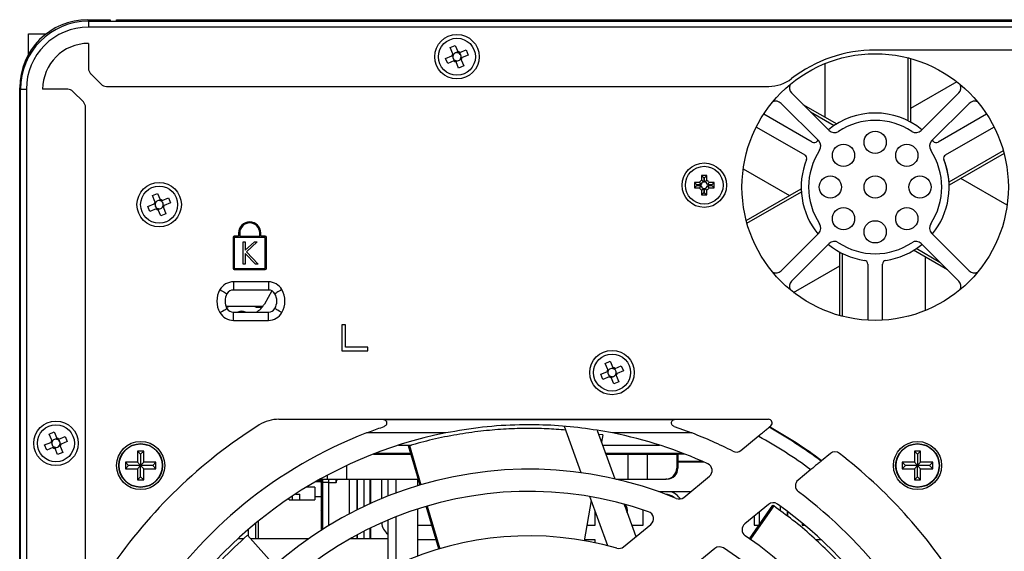
# Model space of a CAD drawing. Units: millimetres. Extents: x 2462 to 2562, y -399 to -299.
# Drawn here: x 2486 to 2496, y -344 to -339 of the extents above; entities that cross this region are included whole.
import ezdxf

# ---------------------------------------------------------------- set-up
doc = ezdxf.new("R2010")
doc.units = ezdxf.units.MM

msp = doc.modelspace()

# ---------------------------------------------------------------- linework, layer by layer
for p, q in [((2486.9692, -339.0512), (2487.1947, -339.0512)), ((2487.1947, -339.0512), (2487.1953, -339.0662)), ((2487.2584, -339.0662), (2487.2589, -339.0512)), ((2487.2589, -339.0512), (2504.7492, -339.0512)), ((2486.9767, -339.0662), (2486.9767, -339.1262)), ((2486.9767, -339.0662), (2507.9467, -339.0662)), ((2507.9467, -339.1262), (2486.9767, -339.1262)), ((2486.367, -339.4044), (2486.367, -339.1942)), ((2486.367, -339.1942), (2486.5487, -339.1942)), ((2486.9767, -339.2912), (2486.9767, -339.5451)), ((2490.6431, -339.3328), (2490.6944, -339.3116)), ((2490.6692, -339.3959), (2490.6431, -339.3328)), ((2490.6944, -339.3116), (2490.7205, -339.3747)), ((2490.5971, -339.4435), (2490.6602, -339.4174)), ((2490.6183, -339.4948), (2490.5971, -339.4435)), ((2490.6701, -339.4233), (2490.6666, -339.4148)), ((2490.6718, -339.4023), (2490.6803, -339.3988)), ((2490.7146, -339.3846), (2490.7231, -339.3811)), ((2490.7356, -339.3863), (2490.7391, -339.3948)), ((2490.742, -339.3836), (2490.8051, -339.3576)), ((2490.7516, -339.4501), (2490.7431, -339.4536)), ((2490.7533, -339.4291), (2490.7568, -339.4376)), ((2490.8263, -339.4089), (2490.7632, -339.4349)), ((2490.8051, -339.3576), (2490.8263, -339.4089)), ((2497.9511, -339.3587), (2494.9511, -339.3587)), ((2495.2832, -339.4377), (2495.2832, -340.0737)), ((2495.3107, -339.445), (2495.3107, -340.088)), ((2490.6814, -339.4687), (2490.6183, -339.4948)), ((2490.6878, -339.4661), (2490.6843, -339.4576)), ((2490.7088, -339.4678), (2490.7003, -339.4713)), ((2490.729, -339.5408), (2490.703, -339.4777)), ((2490.7803, -339.5196), (2490.729, -339.5408)), ((2490.7543, -339.4565), (2490.7803, -339.5196)), ((2494.4411, -339.4962), (2494.4411, -340.0365)), ((2486.9987, -339.5981), (2487.1048, -339.7042)), ((2486.2792, -352.2779), (2486.2792, -339.7412)), ((2487.1578, -339.7262), (2493.8739, -339.7262)), ((2495.7786, -339.6796), (2495.3107, -339.9497)), ((2486.2867, -352.3412), (2486.2867, -339.7562)), ((2486.2867, -339.7562), (2486.3467, -339.7562)), ((2486.3467, -339.7562), (2486.3467, -352.3412)), ((2486.7657, -339.7562), (2486.5117, -339.7562)), ((2486.9248, -339.8842), (2486.8187, -339.7781)), ((2494.1035, -339.7925), (2494.4845, -340.1735)), ((2495.4177, -340.1735), (2495.7987, -339.7925)), ((2486.9467, -352.1162), (2486.9467, -339.9372)), ((2494.3784, -340.2796), (2493.9974, -339.8986)), ((2494.2195, -339.9085), (2494.561, -340.1056)), ((2495.9048, -339.8986), (2495.5237, -340.2796)), ((2493.8235, -340.0086), (2493.8213, -340.0072)), ((2494.3136, -340.2915), (2493.8235, -340.0086)), ((2494.2948, -339.9839), (2494.5347, -340.1224)), ((2496.0787, -340.0086), (2495.5886, -340.2915)), ((2496.0809, -340.0072), (2496.0787, -340.0086)), ((2493.7462, -340.1373), (2493.7485, -340.1385)), ((2493.7485, -340.1385), (2494.2386, -340.4214)), ((2495.6636, -340.4214), (2496.1537, -340.1385)), ((2496.1537, -340.1385), (2496.156, -340.1373)), ((2494.3704, -340.2715), (2494.3618, -340.2822)), ((2495.5404, -340.2822), (2495.5318, -340.2715)), ((2496.2503, -340.3795), (2495.6995, -340.6975)), ((2496.2578, -340.407), (2495.7009, -340.7286)), ((2493.1921, -340.6289), (2493.1921, -340.6786)), ((2493.215, -340.6518), (2493.1921, -340.6289)), ((2493.2451, -340.6289), (2493.1921, -340.6289)), ((2493.2222, -340.6518), (2493.2451, -340.6289)), ((2493.2451, -340.6786), (2493.2451, -340.6289)), ((2493.6136, -340.5628), (2494.0815, -340.833)), ((2493.1418, -340.7235), (2493.1188, -340.7006)), ((2493.1699, -340.7006), (2493.1188, -340.7006)), ((2493.1188, -340.7006), (2493.1188, -340.7543)), ((2493.1418, -340.7314), (2493.1188, -340.7543)), ((2493.1862, -340.7235), (2493.1418, -340.7235)), ((2493.1418, -340.7235), (2493.1418, -340.7314)), ((2493.1418, -340.7314), (2493.1862, -340.7314)), ((2493.1699, -340.7006), (2493.1862, -340.7235)), ((2493.215, -340.6518), (2493.215, -340.6949)), ((2493.2222, -340.6518), (2493.215, -340.6518)), ((2493.2222, -340.6949), (2493.2222, -340.6518)), ((2493.2451, -340.6786), (2493.2222, -340.6949)), ((2493.2954, -340.7235), (2493.251, -340.7235)), ((2493.251, -340.7314), (2493.2954, -340.7314)), ((2493.2673, -340.7543), (2493.251, -340.7314)), ((2493.3183, -340.7006), (2493.2673, -340.7006)), ((2493.2954, -340.7235), (2493.3183, -340.7006)), ((2493.2954, -340.7314), (2493.2954, -340.7235)), ((2493.2954, -340.7314), (2493.3183, -340.7543)), ((2493.3183, -340.7543), (2493.3183, -340.7006)), ((2496.2886, -340.9295), (2495.8207, -340.6594)), ((2487.6244, -340.8309), (2487.6757, -340.8097)), ((2487.6504, -340.894), (2487.6244, -340.8309)), ((2487.6757, -340.8097), (2487.7017, -340.8728)), ((2493.1188, -340.7543), (2493.1699, -340.7543)), ((2493.1921, -340.7763), (2493.215, -340.7599)), ((2493.1921, -340.7763), (2493.1921, -340.826)), ((2493.215, -340.803), (2493.1921, -340.826)), ((2493.1921, -340.826), (2493.2451, -340.826)), ((2493.215, -340.7599), (2493.215, -340.803)), ((2493.215, -340.803), (2493.2222, -340.803)), ((2493.2222, -340.803), (2493.2222, -340.7599)), ((2493.2222, -340.803), (2493.2451, -340.826)), ((2493.2451, -340.826), (2493.2451, -340.7763)), ((2493.2673, -340.7543), (2493.3183, -340.7543)), ((2493.6444, -341.0853), (2494.2013, -340.7638)), ((2493.6519, -341.1129), (2494.2027, -340.7949)), ((2487.5784, -340.9416), (2487.6415, -340.9156)), ((2487.5996, -340.9929), (2487.5784, -340.9416)), ((2487.6514, -340.9214), (2487.6479, -340.9129)), ((2487.6531, -340.9004), (2487.6616, -340.8969)), ((2487.6959, -340.8827), (2487.7044, -340.8792)), ((2487.7169, -340.8844), (2487.7204, -340.8929)), ((2487.7233, -340.8818), (2487.7863, -340.8557)), ((2487.7329, -340.9482), (2487.7244, -340.9517)), ((2487.7346, -340.9272), (2487.7381, -340.9357)), ((2487.8075, -340.907), (2487.7445, -340.9331)), ((2487.7863, -340.8557), (2487.8075, -340.907)), ((2487.6627, -340.9669), (2487.5996, -340.9929)), ((2487.6691, -340.9642), (2487.6656, -340.9557)), ((2487.6901, -340.9659), (2487.6816, -340.9694)), ((2487.7103, -341.0389), (2487.6842, -340.9758)), ((2487.7616, -341.0177), (2487.7103, -341.0389)), ((2487.7355, -340.9546), (2487.7616, -341.0177)), ((2488.4987, -341.2444), (2488.4537, -341.2444)), ((2488.4987, -341.2107), (2488.4987, -341.2444)), ((2488.51, -341.2107), (2488.51, -341.2444)), ((2488.51, -341.2444), (2488.7125, -341.2444)), ((2488.7125, -341.2444), (2488.7125, -341.2107)), ((2488.7237, -341.2444), (2488.7237, -341.2107)), ((2488.7687, -341.2444), (2488.7237, -341.2444)), ((2493.9974, -341.5938), (2494.3784, -341.2128)), ((2495.5237, -341.2128), (2495.9048, -341.5938)), ((2488.4425, -341.2557), (2488.4425, -341.5707)), ((2488.4537, -341.2557), (2488.4537, -341.5707)), ((2488.7687, -341.2557), (2488.4537, -341.2557)), ((2488.5445, -341.5262), (2488.5445, -341.3012)), ((2488.5445, -341.3012), (2488.5647, -341.3012)), ((2488.5647, -341.3012), (2488.5647, -341.3869)), ((2488.5647, -341.3869), (2488.6585, -341.3012)), ((2488.6873, -341.3012), (2488.5767, -341.4021)), ((2488.6585, -341.3012), (2488.6873, -341.3012)), ((2488.7687, -341.5707), (2488.7687, -341.2557)), ((2488.78, -341.5707), (2488.78, -341.2557)), ((2494.4845, -341.3188), (2494.1035, -341.6999)), ((2495.7987, -341.6999), (2495.4177, -341.3188)), ((2488.5647, -341.4176), (2488.5647, -341.5262)), ((2488.669, -341.5262), (2488.5647, -341.4176)), ((2488.5767, -341.4021), (2488.696, -341.5262)), ((2494.5914, -342.0474), (2494.5914, -341.4043)), ((2494.619, -342.0547), (2494.619, -341.4187)), ((2495.6827, -341.5839), (2495.3412, -341.3867)), ((2495.6073, -341.5085), (2495.3675, -341.37)), ((2488.5647, -341.5262), (2488.5445, -341.5262)), ((2488.696, -341.5262), (2488.669, -341.5262)), ((2494.1236, -341.8128), (2494.5914, -341.5427)), ((2494.8761, -341.5256), (2494.8761, -342.0915)), ((2495.0261, -342.0915), (2495.0261, -341.5256)), ((2495.4611, -341.9962), (2495.4611, -341.4559)), ((2488.4537, -341.5707), (2488.7687, -341.5707)), ((2488.4537, -341.5819), (2488.7687, -341.5819)), ((2488.4455, -341.7062), (2488.4455, -341.7887)), ((2488.8004, -341.7062), (2488.4455, -341.7062)), ((2488.8004, -341.7062), (2488.8004, -341.7887)), ((2488.8004, -341.7887), (2488.4455, -341.7887)), ((2488.8362, -341.7978), (2488.7592, -341.9312)), ((2488.37, -341.9537), (2488.7443, -341.9537)), ((2488.3989, -341.9537), (2488.3991, -341.9541)), ((2488.4455, -342.0962), (2488.4455, -342.0137)), ((2488.4455, -342.0137), (2488.8004, -342.0137)), ((2488.6594, -341.9541), (2488.6596, -341.9537)), ((2488.7355, -341.9647), (2488.6856, -341.9647)), ((2488.7366, -341.9634), (2488.6861, -341.9634)), ((2488.8004, -342.0962), (2488.8004, -342.0137)), ((2488.4455, -342.0962), (2488.8004, -342.0962)), ((2489.5455, -342.1412), (2489.5455, -342.4037)), ((2489.583, -342.1412), (2489.5455, -342.1412)), ((2489.583, -342.3662), (2489.583, -342.1412)), ((2494.8761, -342.0915), (2494.876, -342.0941)), ((2489.5455, -342.4037), (2489.808, -342.4037)), ((2489.808, -342.3662), (2489.583, -342.3662)), ((2489.808, -342.4037), (2489.808, -342.3662)), ((2492.2151, -342.5316), (2492.2664, -342.5104)), ((2492.2412, -342.5946), (2492.2151, -342.5316)), ((2492.2664, -342.5104), (2492.2925, -342.5734)), ((2492.1691, -342.6422), (2492.2322, -342.6162)), ((2492.1903, -342.6935), (2492.1691, -342.6422)), ((2492.2421, -342.622), (2492.2386, -342.6135)), ((2492.2438, -342.601), (2492.2523, -342.5975)), ((2492.2866, -342.5833), (2492.2951, -342.5798)), ((2492.3076, -342.585), (2492.3111, -342.5935)), ((2492.314, -342.5824), (2492.3771, -342.5563)), ((2492.3253, -342.6278), (2492.3288, -342.6363)), ((2492.3983, -342.6076), (2492.3352, -342.6337)), ((2492.3771, -342.5563), (2492.3983, -342.6076)), ((2492.2534, -342.6675), (2492.1903, -342.6935)), ((2492.2598, -342.6648), (2492.2563, -342.6563)), ((2492.2808, -342.6665), (2492.2723, -342.67)), ((2492.301, -342.7395), (2492.275, -342.6764)), ((2492.3523, -342.7183), (2492.301, -342.7395)), ((2492.3236, -342.6488), (2492.3151, -342.6524)), ((2492.3263, -342.6552), (2492.3523, -342.7183)), ((2488.9075, -343.0981), (2489.9614, -343.0981)), ((2489.9614, -343.0981), (2492.9246, -343.0981)), ((2492.9038, -343.1044), (2489.9822, -343.1044)), ((2492.9246, -343.0981), (2493.8695, -343.0981)), ((2486.5781, -343.2478), (2486.6294, -343.2266)), ((2486.6294, -343.2266), (2486.6555, -343.2897)), ((2490.5987, -343.2364), (2489.7934, -343.2364)), ((2491.9711, -343.6396), (2491.8006, -343.1712)), ((2492.1347, -343.2119), (2492.3131, -343.702)), ((2493.0925, -343.2364), (2492.2873, -343.2364)), ((2492.9125, -343.1711), (2493.0925, -343.2364)), ((2493.8808, -343.1749), (2493.8933, -343.1646)), ((2486.5321, -343.3585), (2486.5952, -343.3324)), ((2486.6042, -343.3109), (2486.5781, -343.2478)), ((2486.6051, -343.3383), (2486.6016, -343.3298)), ((2486.6068, -343.3173), (2486.6153, -343.3138)), ((2486.6496, -343.2996), (2486.6581, -343.2961)), ((2486.6706, -343.3013), (2486.6741, -343.3098)), ((2486.677, -343.2986), (2486.7401, -343.2726)), ((2486.6883, -343.3441), (2486.6918, -343.3526)), ((2486.7613, -343.3239), (2486.6982, -343.3499)), ((2486.7401, -343.2726), (2486.7613, -343.3239)), ((2492.1903, -343.2564), (2492.1489, -343.2509)), ((2492.1903, -343.2564), (2492.1774, -343.3293)), ((2493.5907, -343.4129), (2493.7658, -343.2693)), ((2493.7658, -343.2693), (2493.781, -343.2567)), ((2486.5533, -343.4098), (2486.5321, -343.3585)), ((2486.6164, -343.3837), (2486.5533, -343.4098)), ((2486.6228, -343.3811), (2486.6193, -343.3726)), ((2486.6438, -343.3828), (2486.6353, -343.3863)), ((2486.664, -343.4558), (2486.638, -343.3927)), ((2486.7153, -343.4346), (2486.664, -343.4558)), ((2486.6866, -343.3651), (2486.6781, -343.3686)), ((2486.6893, -343.3715), (2486.7153, -343.4346)), ((2487.5055, -343.4506), (2487.4749, -343.42)), ((2487.4749, -343.42), (2487.4749, -343.534)), ((2487.5361, -343.42), (2487.4749, -343.42)), ((2487.5055, -343.4506), (2487.5361, -343.42)), ((2487.5361, -343.534), (2487.5361, -343.42)), ((2489.8845, -343.4424), (2490.2423, -343.4424)), ((2490.1194, -343.3599), (2490.2502, -343.3599)), ((2490.3373, -343.7637), (2490.2203, -343.3681)), ((2490.2309, -343.365), (2490.3469, -343.7609)), ((2492.1886, -343.3599), (2492.7665, -343.3599)), ((2492.2186, -343.4424), (2493.0014, -343.4424)), ((2492.4427, -343.4424), (2492.4427, -343.4499)), ((2492.6411, -343.4424), (2492.641, -343.4499)), ((2492.9407, -343.4424), (2492.9407, -343.4499)), ((2493.0011, -343.4499), (2492.9919, -343.4424)), ((2494.4968, -343.4454), (2494.4085, -343.5178)), ((2495.3499, -343.42), (2495.3499, -343.534)), ((2495.4111, -343.42), (2495.3499, -343.42)), ((2495.3805, -343.4506), (2495.3499, -343.42)), ((2495.3805, -343.4506), (2495.4111, -343.42)), ((2495.4111, -343.534), (2495.4111, -343.42)), ((2487.3515, -343.534), (2487.3515, -343.5984)), ((2487.3837, -343.5662), (2487.3515, -343.534)), ((2487.4749, -343.534), (2487.3515, -343.534)), ((2487.5055, -343.5646), (2487.4749, -343.534)), ((2487.5055, -343.4506), (2487.5055, -343.5646)), ((2487.5055, -343.5646), (2487.5361, -343.534)), ((2487.6594, -343.534), (2487.5361, -343.534)), ((2487.6272, -343.5662), (2487.6594, -343.534)), ((2487.6594, -343.5984), (2487.6594, -343.534)), ((2489.8651, -343.4499), (2490.2445, -343.4499)), ((2492.2213, -343.4499), (2492.4427, -343.4499)), ((2492.4427, -343.4499), (2492.4427, -343.7049)), ((2492.4427, -343.4499), (2492.641, -343.4499)), ((2492.641, -343.4499), (2492.9407, -343.4499)), ((2492.641, -343.4499), (2492.641, -343.7049)), ((2492.9511, -343.4499), (2492.9407, -343.4499)), ((2492.9407, -343.4499), (2492.9407, -343.5925)), ((2492.9511, -343.4499), (2492.9511, -343.5925)), ((2493.0208, -343.4499), (2492.9511, -343.4499)), ((2493.2014, -343.5249), (2492.9511, -343.5249)), ((2493.2183, -343.5324), (2492.9511, -343.5324)), ((2495.2587, -343.5662), (2495.2265, -343.534)), ((2495.3499, -343.534), (2495.2265, -343.534)), ((2495.2265, -343.534), (2495.2265, -343.5984)), ((2495.3805, -343.5646), (2495.3499, -343.534)), ((2495.3805, -343.4506), (2495.3805, -343.5646)), ((2495.3805, -343.5646), (2495.4111, -343.534)), ((2495.5344, -343.534), (2495.4111, -343.534)), ((2495.5022, -343.5662), (2495.5344, -343.534)), ((2495.5344, -343.5984), (2495.5344, -343.534)), ((2487.3837, -343.5662), (2487.3515, -343.5984)), ((2487.3515, -343.5984), (2487.4749, -343.5984)), ((2487.6272, -343.5662), (2487.3837, -343.5662)), ((2487.5055, -343.5678), (2487.4749, -343.5984)), ((2487.4749, -343.5984), (2487.4749, -343.7124)), ((2487.5055, -343.6818), (2487.5055, -343.5678)), ((2487.5055, -343.5678), (2487.5361, -343.5984)), ((2487.5361, -343.5984), (2487.6594, -343.5984)), ((2487.5361, -343.7124), (2487.5361, -343.5984)), ((2487.6272, -343.5662), (2487.6594, -343.5984)), ((2489.5927, -343.5668), (2489.5927, -343.7049)), ((2492.9407, -343.5925), (2492.9511, -343.5925)), ((2494.2983, -343.6083), (2494.1696, -343.7139)), ((2495.2587, -343.5662), (2495.2265, -343.5984)), ((2495.2265, -343.5984), (2495.3499, -343.5984)), ((2495.5022, -343.5662), (2495.2587, -343.5662)), ((2495.3805, -343.5678), (2495.3499, -343.5984)), ((2495.3499, -343.5984), (2495.3499, -343.7124)), ((2495.3805, -343.6818), (2495.3805, -343.5678)), ((2495.3805, -343.5678), (2495.4111, -343.5984)), ((2495.4111, -343.5984), (2495.5344, -343.5984)), ((2495.4111, -343.7124), (2495.4111, -343.5984)), ((2495.5022, -343.5662), (2495.5344, -343.5984)), ((2487.5055, -343.6818), (2487.4749, -343.7124)), ((2487.4749, -343.7124), (2487.5361, -343.7124)), ((2487.5055, -343.6818), (2487.5361, -343.7124)), ((2489.2798, -343.7297), (2489.3355, -343.7297)), ((2489.3081, -343.7199), (2489.2969, -343.7199)), ((2489.3081, -343.7136), (2489.3081, -343.7199)), ((2489.3456, -343.7199), (2489.3081, -343.7199)), ((2489.3081, -343.7199), (2489.3081, -343.7297)), ((2489.3235, -343.7049), (2489.3944, -343.7049)), ((2489.3355, -343.7297), (2489.3355, -343.8797)), ((2489.3456, -343.7199), (2489.3456, -343.7049)), ((2489.3456, -343.7249), (2489.3456, -343.7199)), ((2489.3497, -343.7049), (2489.3497, -343.7349)), ((2489.3497, -343.7349), (2489.3497, -344.213)), ((2489.3497, -343.7349), (2489.4097, -343.7349)), ((2489.3944, -343.6663), (2489.3944, -343.7049)), ((2489.3944, -343.7049), (2489.5927, -343.7049)), ((2489.4097, -343.7049), (2489.4097, -343.7349)), ((2489.4097, -343.7349), (2489.4097, -344.1756)), ((2489.4847, -343.7424), (2489.4097, -343.7424)), ((2489.4847, -343.7049), (2489.4847, -343.7424)), ((2489.4848, -343.7424), (2489.4847, -343.7424)), ((2489.4884, -343.7049), (2489.4884, -343.731)), ((2489.4884, -343.731), (2489.5024, -343.7049)), ((2489.5927, -343.7049), (2490.3199, -343.7049)), ((2489.6205, -343.7049), (2489.6205, -344.0557)), ((2489.6955, -343.7049), (2489.6955, -344.0171)), ((2489.703, -344.0134), (2489.703, -343.7049)), ((2489.7705, -343.9805), (2489.7705, -343.7049)), ((2489.8305, -343.9526), (2489.8305, -343.7049)), ((2489.838, -343.9493), (2489.838, -343.7049)), ((2489.9497, -343.9009), (2489.9497, -343.7049)), ((2490.0123, -343.7049), (2490.0123, -343.8756)), ((2490.0915, -343.7049), (2490.0915, -343.8453)), ((2490.3123, -343.7049), (2490.3123, -343.7712)), ((2492.3259, -343.7049), (2492.4427, -343.7049)), ((2492.4427, -343.7049), (2492.641, -343.7049)), ((2492.641, -343.7049), (2492.8293, -343.7049)), ((2492.8398, -343.7049), (2492.8293, -343.7049)), ((2493.0108, -343.8888), (2493.2712, -343.6751)), ((2495.3805, -343.6818), (2495.3499, -343.7124)), ((2495.3499, -343.7124), (2495.4111, -343.7124)), ((2495.3805, -343.6818), (2495.4111, -343.7124)), ((2489.2703, -343.7862), (2489.1841, -343.7862)), ((2489.2703, -343.7862), (2489.2703, -343.8797)), ((2489.3456, -343.7949), (2489.3355, -343.7949)), ((2489.3456, -343.8081), (2489.3355, -343.8081)), ((2489.3456, -343.7953), (2489.3456, -343.7949)), ((2489.3456, -344.2157), (2489.3456, -343.7953)), ((2489.3456, -343.7953), (2489.3497, -343.7953)), ((2493.0795, -343.8324), (2492.759, -343.8324)), ((2489.0104, -343.9145), (2489.0104, -343.8974)), ((2489.0104, -343.9145), (2489.2703, -343.9145)), ((2489.0456, -343.9145), (2489.0456, -343.8739)), ((2489.0746, -343.8549), (2489.1206, -343.8549)), ((2489.1206, -343.9145), (2489.1206, -343.8549)), ((2489.2703, -343.8797), (2489.3355, -343.8797)), ((2489.2703, -343.8797), (2489.2703, -343.9145)), ((2489.3355, -343.8797), (2489.3355, -344.2222)), ((2489.6955, -343.9201), (2489.703, -343.9201)), ((2492.0734, -343.9206), (2492.0018, -344.3275)), ((2492.2402, -344.3788), (2492.0589, -343.8807)), ((2489.3422, -344.0059), (2489.3422, -344.2178)), ((2490.3123, -344.0069), (2490.3123, -344.4834)), ((2490.5286, -344.411), (2490.4011, -343.9795)), ((2490.4101, -343.9768), (2490.5366, -344.4087)), ((2492.1123, -344.1699), (2492.1123, -344.0276)), ((2492.4059, -343.9571), (2492.5259, -344.2868)), ((2492.4256, -343.9897), (2492.4339, -343.9897)), ((2492.5998, -344.1699), (2492.5998, -344.0155)), ((2493.87, -343.9598), (2493.629, -344.1576)), ((2493.6776, -344.3074), (2493.914, -343.9693)), ((2493.923, -343.9756), (2493.6858, -344.3131)), ((2493.7762, -344.0367), (2493.7762, -344.1663)), ((2493.987, -343.9751), (2493.987, -344.0233)), ((2494.062, -344.0305), (2494.062, -344.0792)), ((2494.0623, -344.0795), (2494.0623, -344.0307)), ((2488.698, -344.1291), (2488.698, -344.3076)), ((2490.0123, -344.1186), (2490.0123, -344.6134)), ((2490.0915, -344.0862), (2490.0915, -344.5755)), ((2493.7248, -344.0789), (2493.7248, -344.1699)), ((2488.5956, -344.2151), (2488.5956, -344.2796)), ((2488.6706, -344.1516), (2488.6706, -344.3076)), ((2489.7705, -344.3076), (2489.7705, -344.2313)), ((2489.8305, -344.3076), (2489.8305, -344.2013)), ((2489.838, -344.3076), (2489.838, -344.1977)), ((2490.3123, -344.1699), (2490.4574, -344.1699)), ((2492.0295, -344.1699), (2492.1123, -344.1699)), ((2492.4006, -344.3896), (2492.677, -344.1628)), ((2492.4834, -344.1699), (2492.5998, -344.1699)), ((2493.7248, -344.1699), (2493.7737, -344.1699)), ((2494.2123, -344.1491), (2494.2123, -344.1699)), ((2494.2123, -344.1699), (2494.2374, -344.1699)), ((2488.5505, -344.3076), (2488.4922, -344.3076)), ((2488.5883, -344.2713), (2488.8613, -344.5805)), ((2489.2081, -344.3076), (2488.6203, -344.3076)), ((2490.0123, -344.3076), (2489.629, -344.3076)), ((2489.6955, -344.2707), (2489.6955, -344.3076)), ((2489.703, -344.3076), (2489.703, -344.2667)), ((2490.5017, -344.3199), (2490.3123, -344.3199)), ((2492.1123, -344.3199), (2492.0031, -344.3199)), ((2492.1123, -344.3489), (2492.1123, -344.3199)), ((2494.4071, -344.3199), (2494.3499, -344.3199)), ((2493.3253, -344.4067), (2493.08, -344.6081))]:
    msp.add_line(p, q)
at = {"flags": 128}
for points in [[(2488.3091, -341.7849), (2488.3231, -341.793), (2488.3365, -341.8007), (2488.3488, -341.8078), (2488.3596, -341.8141), (2488.3685, -341.8192), (2488.3751, -341.823), (2488.3792, -341.8254), (2488.3806, -341.8262)], [(2488.9368, -341.7849), (2488.9229, -341.793), (2488.9095, -341.8007), (2488.8971, -341.8078), (2488.8863, -341.8141), (2488.8774, -341.8192), (2488.8708, -341.823), (2488.8667, -341.8254), (2488.8654, -341.8262)], [(2488.3091, -342.0174), (2488.3231, -342.0094), (2488.3365, -342.0016), (2488.3488, -341.9945), (2488.3596, -341.9883), (2488.3685, -341.9831), (2488.3751, -341.9793), (2488.3792, -341.977), (2488.3806, -341.9762)], [(2488.5422, -342.0137), (2488.5292, -342.0125), (2488.5163, -342.0137)], [(2488.6861, -341.9634), (2488.6859, -341.9641), (2488.6856, -341.9647)], [(2488.9368, -342.0174), (2488.9229, -342.0094), (2488.9095, -342.0016), (2488.8971, -341.9945), (2488.8863, -341.9883), (2488.8774, -341.9831), (2488.8708, -341.9793), (2488.8667, -341.977), (2488.8654, -341.9762)], [(2493.781, -343.2567), (2493.7799, -343.2587), (2493.7788, -343.2607), (2493.7777, -343.2627), (2493.7766, -343.2647), (2493.7755, -343.2667), (2493.7744, -343.2687), (2493.7733, -343.2707), (2493.7722, -343.2727)], [(2490.442, -344.1179), (2490.422, -344.0576), (2490.4203, -344.0444)], [(2492.4332, -344.0321), (2492.4336, -344.0189), (2492.4256, -343.9897)]]:
    msp.add_lwpolyline(points, dxfattribs=at)
for centre, radius in [((2490.7117, -339.4262), 0.225), ((2490.7117, -339.4262), 0.1875), ((2494.9511, -340.7462), 1.35), ((2494.9511, -340.2924), 0.1125), ((2494.6302, -340.4253), 0.1125), ((2495.2719, -340.4253), 0.1125), ((2493.2186, -340.7274), 0.225), ((2493.2186, -340.7274), 0.1913), ((2494.4973, -340.7462), 0.1125), ((2494.9511, -340.7462), 0.1125), ((2495.4048, -340.7462), 0.1125), ((2487.693, -340.9243), 0.225), ((2487.693, -340.9243), 0.1875), ((2494.6302, -341.067), 0.1125), ((2495.2719, -341.067), 0.1125), ((2494.9511, -341.1999), 0.1125), ((2492.2837, -342.6249), 0.225), ((2492.2837, -342.6249), 0.1875), ((2486.6467, -343.3412), 0.225), ((2486.6467, -343.3412), 0.1875), ((2487.5055, -343.5662), 0.2438), ((2487.5055, -343.5662), 0.2219), ((2495.3805, -343.5662), 0.2437), ((2495.3805, -343.5662), 0.2219), ((2487.5055, -343.5662), 0.2181), ((2495.3805, -343.5662), 0.2181)]:
    msp.add_circle(centre, radius)
for centre, radius, start, end in [((2486.9692, -339.7412), 0.69, 90, 180), ((2486.9767, -339.7562), 0.69, 90, 180), ((2486.9767, -339.7562), 0.63, 90, 180), ((2486.9767, -339.7562), 0.465, 90, 180), ((2490.7117, -339.4262), 0.0522, 144.53399, 170.36257), ((2490.7117, -339.4262), 0.0417, 176.01013, 228.88644), ((2490.7117, -339.4262), 0.0417, 160.73007, 176.01013), ((2490.7117, -339.4262), 0.0417, 154.16649, 160.73007), ((2490.7117, -339.4262), 0.0417, 138.88644, 154.16649), ((2490.7117, -339.4262), 0.0417, 86.01013, 138.88644), ((2490.7117, -339.4262), 0.0417, 266.01013, 318.88644), ((2490.7117, -339.4262), 0.0417, 70.73007, 86.01013), ((2490.7117, -339.4262), 0.0522, 54.53399, 80.36257), ((2490.7117, -339.4262), 0.0417, 64.16649, 70.73007), ((2490.7117, -339.4262), 0.0417, 48.88644, 64.16649), ((2490.7117, -339.4262), 0.0417, 356.01013, 48.88644), ((2490.7117, -339.4262), 0.0417, 318.88644, 334.16649), ((2490.7117, -339.4262), 0.0417, 334.16649, 340.73007), ((2490.7117, -339.4262), 0.0417, 340.73007, 356.01013), ((2490.7117, -339.4262), 0.0522, 324.53399, 350.36257), ((2494.9511, -340.7462), 1.3875, 90, 127.67509), ((2487.0517, -339.5451), 0.075, 180, 225), ((2490.7117, -339.4262), 0.0522, 234.53399, 260.36257), ((2490.7117, -339.4262), 0.0417, 228.88644, 244.16649), ((2490.7117, -339.4262), 0.0417, 244.16649, 250.73007), ((2490.7117, -339.4262), 0.0417, 250.73007, 266.01013), ((2493.8739, -339.3512), 0.375, 270, 307.67509), ((2487.1578, -339.6512), 0.075, 225, 270), ((2494.1565, -339.7395), 0.075, 154.84621, 225), ((2495.7457, -339.7395), 0.075, 315, 25.15379), ((2486.7657, -339.8312), 0.075, 45, 90), ((2486.8717, -339.9372), 0.075, 360, 45), ((2493.9444, -339.9516), 0.075, 45, 115.15379), ((2495.9578, -339.9516), 0.075, 64.84621, 135), ((2494.9511, -340.7462), 0.75, 50.73917, 129.26083), ((2494.9511, -340.7462), 0.675, 56.53696, 123.46304), ((2494.5375, -340.1205), 0.075, 225, 303.46304), ((2495.3646, -340.1205), 0.075, 236.53696, 315), ((2494.3323, -340.259), 0.0375, 240, 321.78679), ((2494.3254, -340.3326), 0.075, 326.53696, 45), ((2495.5768, -340.3326), 0.075, 135, 213.46304), ((2495.5698, -340.259), 0.0375, 218.21321, 300), ((2494.2198, -340.4539), 0.0375, 338.21321, 60), ((2494.9511, -340.7462), 0.675, 146.53696, 213.46304), ((2494.9511, -340.7462), 0.675, 326.53696, 33.46304), ((2495.6823, -340.4539), 0.0375, 120, 201.78679), ((2494.9511, -340.7462), 0.75, 158.21321, 219.26083), ((2494.9511, -340.7462), 0.75, 320.73917, 21.78679), ((2494.9511, -340.7462), 0.75, 0, 21.78679), ((2493.2186, -340.7274), 0.0556, 118.48878, 151.1245), ((2493.2186, -340.7274), 0.0327, 96.31786, 173.10099), ((2493.2186, -340.7274), 0.0327, 186.89901, 263.68214), ((2493.2186, -340.7274), 0.0327, 6.89901, 83.68214), ((2493.2186, -340.7274), 0.0327, 276.31786, 353.10099), ((2493.2186, -340.7274), 0.0556, 28.8755, 61.51122), ((2493.2186, -340.7274), 0.0556, 208.8755, 241.51122), ((2493.2186, -340.7274), 0.0556, 298.48878, 331.1245), ((2487.693, -340.9243), 0.0522, 144.53399, 170.36257), ((2487.693, -340.9243), 0.0417, 176.01013, 228.88644), ((2487.693, -340.9243), 0.0417, 160.73007, 176.01013), ((2487.693, -340.9243), 0.0417, 154.16649, 160.73007), ((2487.693, -340.9243), 0.0417, 138.88644, 154.16649), ((2487.693, -340.9243), 0.0417, 86.01013, 138.88644), ((2487.693, -340.9243), 0.0417, 70.73007, 86.01013), ((2487.693, -340.9243), 0.0522, 54.53399, 80.36257), ((2487.693, -340.9243), 0.0417, 64.16649, 70.73007), ((2487.693, -340.9243), 0.0417, 48.88644, 64.16649), ((2487.693, -340.9243), 0.0417, 356.01013, 48.88644), ((2487.693, -340.9243), 0.0417, 318.88644, 334.16649), ((2487.693, -340.9243), 0.0417, 334.16649, 340.73007), ((2487.693, -340.9243), 0.0417, 340.73007, 356.01013), ((2487.693, -340.9243), 0.0522, 324.53399, 350.36257), ((2487.693, -340.9243), 0.0522, 234.53399, 260.36257), ((2487.693, -340.9243), 0.0417, 228.88644, 244.16649), ((2487.693, -340.9243), 0.0417, 244.16649, 250.73007), ((2487.693, -340.9243), 0.0417, 250.73007, 266.01013), ((2487.693, -340.9243), 0.0417, 266.01013, 318.88644), ((2488.6112, -341.2107), 0.1125, 0, 180), ((2488.6112, -341.2107), 0.1013, 0, 180), ((2494.3254, -341.1597), 0.075, 315, 33.46304), ((2495.5768, -341.1597), 0.075, 146.53696, 225), ((2488.4537, -341.2557), 0.0112, 90, 180), ((2488.7687, -341.2557), 0.0113, 0, 90), ((2494.9511, -340.7462), 0.75, 230.73917, 261.78679), ((2494.5375, -341.3719), 0.075, 56.53696, 135), ((2494.9511, -340.7462), 0.675, 236.53696, 303.46304), ((2494.9511, -340.7462), 0.75, 278.21321, 309.26083), ((2494.9511, -340.7462), 0.75, 278.21321, 309.26083), ((2495.3646, -341.3719), 0.075, 45, 123.46304), ((2494.8386, -341.5256), 0.0375, 0, 81.78679), ((2495.0636, -341.5256), 0.0375, 98.21321, 180), ((2488.4537, -341.5707), 0.0112, 180, 270), ((2488.7687, -341.5707), 0.0113, 270, 0), ((2493.9444, -341.5408), 0.075, 244.84621, 315), ((2495.9578, -341.5408), 0.075, 225, 295.15379), ((2488.4455, -341.8637), 0.1575, 90, 150), ((2488.8004, -341.8637), 0.1575, 30, 90), ((2494.1565, -341.7529), 0.075, 135, 205.15379), ((2495.7457, -341.7529), 0.075, 334.84621, 45), ((2488.5105, -341.9012), 0.2325, 150, 210), ((2488.5105, -341.9012), 0.15, 150, 210), ((2488.4455, -341.8637), 0.075, 90, 150), ((2488.8004, -341.8637), 0.075, 30, 90), ((2488.7355, -341.9012), 0.15, 330, 30), ((2488.7355, -341.9012), 0.2325, 330, 30), ((2488.5643, -341.8187), 0.225, 299.92644, 330), ((2488.4455, -341.9387), 0.1575, 210, 270), ((2488.4455, -341.9387), 0.075, 210, 270), ((2488.5292, -342.0872), 0.0825, 62.98771, 117.01229), ((2488.8004, -341.9387), 0.075, 270, 330), ((2488.8004, -341.9387), 0.1575, 270, 330), ((2492.2837, -342.6249), 0.0522, 144.53399, 170.36257), ((2492.2837, -342.6249), 0.0417, 176.01013, 228.88644), ((2492.2837, -342.6249), 0.0417, 160.73007, 176.01013), ((2492.2837, -342.6249), 0.0417, 154.16649, 160.73007), ((2492.2837, -342.6249), 0.0417, 138.88644, 154.16649), ((2492.2837, -342.6249), 0.0417, 86.01013, 138.88644), ((2492.2837, -342.6249), 0.0417, 70.73007, 86.01013), ((2492.2837, -342.6249), 0.0522, 54.53399, 80.36257), ((2492.2837, -342.6249), 0.0417, 64.16649, 70.73007), ((2492.2837, -342.6249), 0.0417, 48.88644, 64.16649), ((2492.2837, -342.6249), 0.0417, 356.01013, 48.88644), ((2492.2837, -342.6249), 0.0417, 318.88644, 334.16649), ((2492.2837, -342.6249), 0.0417, 334.16649, 340.73007), ((2492.2837, -342.6249), 0.0417, 340.73007, 356.01013), ((2492.2837, -342.6249), 0.0522, 324.53399, 350.36257), ((2492.2837, -342.6249), 0.0522, 234.53399, 260.36257), ((2492.2837, -342.6249), 0.0417, 228.88644, 244.16649), ((2492.2837, -342.6249), 0.0417, 244.16649, 250.73007), ((2492.2837, -342.6249), 0.0417, 250.73007, 266.01013), ((2492.2837, -342.6249), 0.0417, 266.01013, 318.88644), ((2488.9075, -343.4731), 0.375, 90, 122.17278), ((2493.8695, -343.1356), 0.0375, 309.37472, 90), ((2491.443, -347.5037), 5.1368, 122.17278, 145.72307), ((2491.443, -347.5037), 4.575, 111.13425, 147.2172), ((2491.443, -347.5037), 4.35, 101.19171, 148.8426), ((2491.443, -347.5037), 4.35, 65.38489, 78.80829), ((2491.443, -347.5037), 4.575, 63.15092, 68.86575), ((2491.4431, -347.5036), 4.9616, 53.36848, 60.64242), ((2491.4431, -347.5036), 4.9679, 53.35041, 60.6142), ((2486.6467, -343.3412), 0.0522, 144.53399, 170.36257), ((2486.6467, -343.3412), 0.0417, 176.01013, 228.88644), ((2486.6467, -343.3412), 0.0417, 160.73007, 176.01013), ((2486.6467, -343.3412), 0.0417, 154.16649, 160.73007), ((2486.6467, -343.3412), 0.0417, 138.88644, 154.16649), ((2486.6467, -343.3412), 0.0417, 86.01013, 138.88644), ((2486.6467, -343.3412), 0.0417, 70.73007, 86.01013), ((2486.6467, -343.3412), 0.0522, 54.53399, 80.36257), ((2486.6467, -343.3412), 0.0417, 64.16649, 70.73007), ((2486.6467, -343.3412), 0.0417, 48.88644, 64.16649), ((2486.6467, -343.3412), 0.0417, 356.01013, 48.88644), ((2486.6467, -343.3412), 0.0417, 340.73007, 356.01013), ((2493.631, -343.5292), 0.2928, 61.16675, 62.60046), ((2491.4431, -347.5036), 4.8296, 53.75909, 61.16675), ((2486.6467, -343.3412), 0.0522, 234.53399, 260.36257), ((2486.6467, -343.3412), 0.0417, 228.88644, 244.16649), ((2486.6467, -343.3412), 0.0417, 244.16649, 250.73007), ((2486.6467, -343.3412), 0.0417, 250.73007, 266.01013), ((2486.6467, -343.3412), 0.0417, 266.01013, 318.88644), ((2486.6467, -343.3412), 0.0417, 318.88644, 334.16649), ((2486.6467, -343.3412), 0.0417, 334.16649, 340.73007), ((2486.6467, -343.3412), 0.0522, 324.53399, 350.36257), ((2491.443, -347.5037), 4.3125, 106.32316, 106.46991), ((2492.9653, -343.4481), 0.0144, 156.79894, 187.35405), ((2493.5431, -343.355), 0.075, 243.15092, 309.37472), ((2494.5444, -343.5033), 0.075, 52.21405, 129.37472), ((2491.443, -347.5037), 5.1368, 32.17278, 52.21405), ((2491.443, -347.5037), 3.9, 67.5147, 150.37862), ((2492.8288, -343.5931), 0.1119, 270.28162, 0.2787), ((2492.8392, -343.5931), 0.1119, 270.28162, 0.2787), ((2493.2236, -343.6172), 0.075, 309.37472, 65.38489), ((2489.3081, -343.7199), 0.0375, 316.88639, 360), ((2494.2172, -343.7719), 0.075, 129.37472, 233.37314), ((2491.443, -347.5037), 3.675, 70.75764, 152.68861), ((2492.8087, -344.0237), 0.2062, 35.27562, 68.0136), ((2491.443, -347.5037), 4.575, 21.13425, 53.37314), ((2492.8087, -344.0237), 0.1688, 51.45903, 85.68524), ((2492.9632, -343.8309), 0.075, 247.5147, 309.37472), ((2493.9176, -344.0177), 0.075, 54.62963, 129.37472), ((2492.3587, -344.0237), 0.0825, 344.47154, 53.07929), ((2492.3587, -344.0237), 0.0737, 355.69832, 44.30168), ((2492.6294, -344.1048), 0.075, 309.37472, 70.75764), ((2491.443, -347.5037), 4.3125, 54.89459, 55.04134), ((2491.443, -347.5037), 4.35, 11.19171, 54.62963), ((2490.0997, -344.1399), 0.15, 182.35701, 234.37343), ((2493.6765, -344.2156), 0.075, 129.37472, 235.81236), ((2491.443, -347.5037), 3.225, 73.99232, 154.95321), ((2491.443, -347.5037), 3.9, 337.5147, 55.81236), ((2492.353, -344.3316), 0.075, 253.99232, 309.37472), ((2493.3729, -344.4647), 0.075, 57.58153, 129.37472), ((2491.443, -347.5037), 3.675, 340.75764, 57.58153)]:
    msp.add_arc(centre, radius, start, end)
for centre, major_axis, ratio, start_param, end_param in [((2490.7069, -339.4282), (0.0344, 0.0142), 0.990116, 2.613204, 3.669982), ((2490.7097, -339.4214), (-0.0142, 0.0344), 0.990116, 5.754796, 6.811574), ((2490.7137, -339.431), (-0.0142, 0.0344), 0.990116, 2.613204, 3.669982), ((2490.7165, -339.4242), (0.0344, 0.0142), 0.990116, 5.754796, 6.811574), ((2487.6881, -340.9263), (0.0344, 0.0142), 0.990116, 2.613204, 3.669982), ((2487.691, -340.9195), (-0.0142, 0.0344), 0.990116, 5.754796, 6.811574), ((2487.6978, -340.9223), (0.0344, 0.0142), 0.990116, 5.754796, 6.811574), ((2487.695, -340.9291), (-0.0142, 0.0344), 0.990116, 2.613204, 3.669982), ((2492.2789, -342.6269), (0.0344, 0.0142), 0.990116, 2.613204, 3.669982), ((2492.2817, -342.6201), (-0.0142, 0.0344), 0.990116, 5.754796, 6.811574), ((2492.2885, -342.6229), (0.0344, 0.0142), 0.990116, 5.754796, 6.811574), ((2492.2857, -342.6298), (-0.0142, 0.0344), 0.990116, 2.613204, 3.669982), ((2486.6419, -343.3432), (0.0344, 0.0142), 0.990116, 2.613204, 3.669982), ((2486.6447, -343.3364), (-0.0142, 0.0344), 0.990116, 5.754796, 6.811574), ((2486.6515, -343.3392), (0.0344, 0.0142), 0.990116, 5.754796, 6.811574), ((2486.6487, -343.346), (-0.0142, 0.0344), 0.990116, 2.613204, 3.669982), ((2490.1597, -343.731), (0.675, 0.0142), 0.193237, 3.033016, 3.120266)]:
    msp.add_ellipse(centre, major_axis=major_axis, ratio=ratio, start_param=start_param, end_param=end_param)
for points, knots in [([(2490.6724, -339.4124), (2490.6713, -339.4129), (2490.6676, -339.4144), (2490.6636, -339.416), (2490.6607, -339.4172), (2490.6602, -339.4174)], [0, 0, 0, 0, 0.244558, 0.873533, 1, 1, 1, 1]), ([(2490.6692, -339.3959), (2490.6694, -339.3964), (2490.6706, -339.3993), (2490.6722, -339.4032), (2490.6738, -339.407), (2490.6742, -339.408)], [0, 0, 0, 0, 0.126467, 0.755442, 1, 1, 1, 1]), ([(2490.7255, -339.3868), (2490.725, -339.3858), (2490.7235, -339.382), (2490.7219, -339.3781), (2490.7207, -339.3752), (2490.7205, -339.3747)], [0, 0, 0, 0, 0.244558, 0.873533, 1, 1, 1, 1]), ([(2490.742, -339.3836), (2490.7415, -339.3838), (2490.7386, -339.385), (2490.7347, -339.3867), (2490.7309, -339.3882), (2490.7299, -339.3886)], [0, 0, 0, 0, 0.126467, 0.755442, 1, 1, 1, 1]), ([(2490.7543, -339.4565), (2490.7541, -339.456), (2490.7529, -339.4531), (2490.7512, -339.4491), (2490.7497, -339.4454), (2490.7493, -339.4444)], [0, 0, 0, 0, 0.126467, 0.755442, 1, 1, 1, 1]), ([(2490.7511, -339.4399), (2490.7521, -339.4395), (2490.7559, -339.438), (2490.7598, -339.4363), (2490.7627, -339.4351), (2490.7632, -339.4349)], [0, 0, 0, 0, 0.244558, 0.873533, 1, 1, 1, 1]), ([(2490.6814, -339.4687), (2490.6819, -339.4685), (2490.6848, -339.4673), (2490.6888, -339.4657), (2490.6925, -339.4641), (2490.6935, -339.4637)], [0, 0, 0, 0, 0.126467, 0.755442, 1, 1, 1, 1]), ([(2490.698, -339.4655), (2490.6984, -339.4666), (2490.6999, -339.4703), (2490.7016, -339.4743), (2490.7028, -339.4772), (2490.703, -339.4777)], [0, 0, 0, 0, 0.244558, 0.873533, 1, 1, 1, 1]), ([(2493.1862, -340.7314), (2493.1823, -340.7362), (2493.1762, -340.7438), (2493.1716, -340.7515), (2493.1699, -340.7543)], [0, 0, 0, 0, 0.631491, 1, 1, 1, 1]), ([(2493.215, -340.6949), (2493.2102, -340.6911), (2493.2026, -340.6849), (2493.1949, -340.6803), (2493.1921, -340.6786)], [0, 0, 0, 0, 0.631277, 1, 1, 1, 1]), ([(2493.251, -340.7235), (2493.2549, -340.7187), (2493.261, -340.7111), (2493.2656, -340.7034), (2493.2673, -340.7006)], [0, 0, 0, 0, 0.63149, 1, 1, 1, 1]), ([(2493.2222, -340.7599), (2493.227, -340.7638), (2493.2346, -340.7699), (2493.2423, -340.7746), (2493.2451, -340.7763)], [0, 0, 0, 0, 0.631277, 1, 1, 1, 1]), ([(2487.6536, -340.9105), (2487.6526, -340.911), (2487.6488, -340.9125), (2487.6449, -340.9142), (2487.642, -340.9154), (2487.6415, -340.9156)], [0, 0, 0, 0, 0.244558, 0.873533, 1, 1, 1, 1]), ([(2487.6504, -340.894), (2487.6506, -340.8945), (2487.6518, -340.8974), (2487.6535, -340.9013), (2487.655, -340.9051), (2487.6554, -340.9061)], [0, 0, 0, 0, 0.126467, 0.755442, 1, 1, 1, 1]), ([(2487.7067, -340.8849), (2487.7063, -340.8839), (2487.7048, -340.8802), (2487.7031, -340.8762), (2487.7019, -340.8733), (2487.7017, -340.8728)], [0, 0, 0, 0, 0.244558, 0.873533, 1, 1, 1, 1]), ([(2487.7233, -340.8818), (2487.7228, -340.882), (2487.7199, -340.8832), (2487.7159, -340.8848), (2487.7122, -340.8863), (2487.7111, -340.8868)], [0, 0, 0, 0, 0.126467, 0.755442, 1, 1, 1, 1]), ([(2487.7355, -340.9546), (2487.7353, -340.9541), (2487.7341, -340.9512), (2487.7325, -340.9473), (2487.7309, -340.9435), (2487.7305, -340.9425)], [0, 0, 0, 0, 0.126467, 0.755442, 1, 1, 1, 1]), ([(2487.7323, -340.9381), (2487.7334, -340.9376), (2487.7371, -340.9361), (2487.7411, -340.9345), (2487.744, -340.9333), (2487.7445, -340.9331)], [0, 0, 0, 0, 0.244558, 0.873533, 1, 1, 1, 1]), ([(2487.6627, -340.9669), (2487.6631, -340.9667), (2487.6661, -340.9655), (2487.67, -340.9638), (2487.6738, -340.9623), (2487.6748, -340.9618)], [0, 0, 0, 0, 0.126467, 0.755442, 1, 1, 1, 1]), ([(2487.6792, -340.9637), (2487.6796, -340.9647), (2487.6812, -340.9685), (2487.6828, -340.9724), (2487.684, -340.9753), (2487.6842, -340.9758)], [0, 0, 0, 0, 0.244558, 0.873533, 1, 1, 1, 1]), ([(2488.3723, -341.9634), (2488.3771, -341.9629), (2488.3862, -341.9619), (2488.3945, -341.9565), (2488.398, -341.9532), (2488.3985, -341.9528)], [0, 0, 0, 0, 0.499486, 0.936801, 1, 1, 1, 1]), ([(2488.3991, -341.9541), (2488.3957, -341.9567), (2488.3891, -341.962), (2488.3795, -341.9645), (2488.3741, -341.9647), (2488.3728, -341.9647)], [0, 0, 0, 0, 0.435535, 0.871072, 1, 1, 1, 1]), ([(2488.6856, -341.9647), (2488.6814, -341.9643), (2488.673, -341.9635), (2488.6643, -341.9586), (2488.6603, -341.9549), (2488.6594, -341.9541)], [0, 0, 0, 0, 0.435535, 0.871074, 1, 1, 1, 1]), ([(2488.66, -341.9528), (2488.6638, -341.9558), (2488.671, -341.9614), (2488.6807, -341.9633), (2488.6855, -341.9634), (2488.6861, -341.9634)], [0, 0, 0, 0, 0.499485, 0.936801, 1, 1, 1, 1]), ([(2492.2444, -342.6112), (2492.2433, -342.6116), (2492.2396, -342.6131), (2492.2356, -342.6148), (2492.2327, -342.616), (2492.2322, -342.6162)], [0, 0, 0, 0, 0.244558, 0.873533, 1, 1, 1, 1]), ([(2492.2412, -342.5946), (2492.2414, -342.5951), (2492.2426, -342.598), (2492.2442, -342.602), (2492.2458, -342.6057), (2492.2462, -342.6068)], [0, 0, 0, 0, 0.126467, 0.755442, 1, 1, 1, 1]), ([(2492.2975, -342.5856), (2492.297, -342.5845), (2492.2955, -342.5808), (2492.2939, -342.5768), (2492.2927, -342.5739), (2492.2925, -342.5734)], [0, 0, 0, 0, 0.244558, 0.873533, 1, 1, 1, 1]), ([(2492.314, -342.5824), (2492.3135, -342.5826), (2492.3106, -342.5838), (2492.3067, -342.5854), (2492.3029, -342.587), (2492.3019, -342.5874)], [0, 0, 0, 0, 0.126467, 0.755442, 1, 1, 1, 1]), ([(2492.3263, -342.6552), (2492.3261, -342.6548), (2492.3249, -342.6518), (2492.3232, -342.6479), (2492.3217, -342.6442), (2492.3213, -342.6431)], [0, 0, 0, 0, 0.126467, 0.755442, 1, 1, 1, 1]), ([(2492.3231, -342.6387), (2492.3241, -342.6383), (2492.3279, -342.6367), (2492.3318, -342.6351), (2492.3347, -342.6339), (2492.3352, -342.6337)], [0, 0, 0, 0, 0.244558, 0.873533, 1, 1, 1, 1]), ([(2492.2534, -342.6675), (2492.2539, -342.6673), (2492.2568, -342.6661), (2492.2608, -342.6644), (2492.2645, -342.6629), (2492.2655, -342.6625)], [0, 0, 0, 0, 0.126467, 0.755442, 1, 1, 1, 1]), ([(2492.27, -342.6643), (2492.2704, -342.6653), (2492.2719, -342.6691), (2492.2736, -342.673), (2492.2748, -342.6759), (2492.275, -342.6764)], [0, 0, 0, 0, 0.244558, 0.873533, 1, 1, 1, 1]), ([(2489.9614, -343.0981), (2489.9656, -343.0985), (2489.9715, -343.0991), (2489.9781, -343.102), (2489.9809, -343.1036), (2489.9819, -343.1042), (2489.9822, -343.1044)], [0, 0, 0, 0, 0.553944, 0.785859, 0.954747, 1, 1, 1, 1]), ([(2489.9822, -343.1044), (2489.9857, -343.1074), (2489.9935, -343.1139), (2489.999, -343.1274), (2489.9992, -343.1422), (2489.9942, -343.1554), (2489.9853, -343.1658), (2489.9771, -343.1695), (2489.9734, -343.1711)], [0, 0, 0, 0, 0.184279, 0.404092, 0.586977, 0.734176, 0.882256, 1, 1, 1, 1]), ([(2492.9125, -343.1711), (2492.9088, -343.1695), (2492.9015, -343.1662), (2492.8934, -343.1575), (2492.8882, -343.147), (2492.8862, -343.1338), (2492.8895, -343.1196), (2492.8965, -343.1097), (2492.9024, -343.1054), (2492.9038, -343.1044)], [0, 0, 0, 0, 0.118445, 0.236654, 0.361364, 0.503546, 0.716464, 0.933009, 1, 1, 1, 1]), ([(2492.9038, -343.1044), (2492.9047, -343.1038), (2492.9071, -343.1023), (2492.9136, -343.0994), (2492.9198, -343.0982), (2492.9241, -343.0981), (2492.9246, -343.0981)], [0, 0, 0, 0, 0.169359, 0.436406, 0.934572, 1, 1, 1, 1]), ([(2489.7934, -343.2364), (2489.8073, -343.2311), (2489.8671, -343.2082), (2489.9272, -343.1872), (2489.9734, -343.1711)], [0, 0, 0, 0, 0.231195, 1, 1, 1, 1]), ([(2491.8139, -343.2075), (2491.7509, -343.2027), (2491.6198, -343.1927), (2491.4076, -343.1895), (2491.1837, -343.197), (2490.9516, -343.217), (2490.7106, -343.2516), (2490.4683, -343.2997), (2490.3081, -343.3438), (2490.2309, -343.365)], [0, 0, 0, 0, 0.136451, 0.284093, 0.426293, 0.568479, 0.715827, 0.863154, 1, 1, 1, 1]), ([(2492.2873, -343.2364), (2492.1837, -343.2182), (2491.9769, -343.1817), (2491.6624, -343.1556), (2491.3267, -343.1509), (2490.9704, -343.1725), (2490.7229, -343.2151), (2490.5987, -343.2364)], [0, 0, 0, 0, 0.185517, 0.370636, 0.556832, 0.777592, 1, 1, 1, 1]), ([(2493.781, -343.2567), (2493.7934, -343.2466), (2493.821, -343.2239), (2493.854, -343.1968), (2493.8697, -343.184), (2493.8756, -343.1791)], [0, 0, 0, 0, 0.335439, 0.749453, 1, 1, 1, 1]), ([(2493.8808, -343.1749), (2493.8807, -343.1749), (2493.8799, -343.1756), (2493.8784, -343.1768), (2493.8766, -343.1783), (2493.8759, -343.1789), (2493.8756, -343.1791)], [0, 0, 0, 0, 0.025637, 0.393999, 0.761394, 1, 1, 1, 1]), ([(2486.6074, -343.3274), (2486.6063, -343.3279), (2486.6026, -343.3294), (2486.5986, -343.331), (2486.5957, -343.3322), (2486.5952, -343.3324)], [0, 0, 0, 0, 0.244558, 0.873533, 1, 1, 1, 1]), ([(2486.6042, -343.3109), (2486.6044, -343.3114), (2486.6056, -343.3143), (2486.6072, -343.3182), (2486.6088, -343.322), (2486.6092, -343.323)], [0, 0, 0, 0, 0.126467, 0.755442, 1, 1, 1, 1]), ([(2486.6605, -343.3018), (2486.66, -343.3008), (2486.6585, -343.297), (2486.6569, -343.2931), (2486.6557, -343.2902), (2486.6555, -343.2897)], [0, 0, 0, 0, 0.244558, 0.873533, 1, 1, 1, 1]), ([(2486.677, -343.2986), (2486.6765, -343.2988), (2486.6736, -343.3), (2486.6697, -343.3017), (2486.6659, -343.3032), (2486.6649, -343.3036)], [0, 0, 0, 0, 0.126467, 0.755442, 1, 1, 1, 1]), ([(2486.6164, -343.3837), (2486.6169, -343.3835), (2486.6198, -343.3823), (2486.6238, -343.3807), (2486.6275, -343.3791), (2486.6285, -343.3787)], [0, 0, 0, 0, 0.126467, 0.755442, 1, 1, 1, 1]), ([(2486.633, -343.3805), (2486.6334, -343.3816), (2486.6349, -343.3853), (2486.6366, -343.3893), (2486.6378, -343.3922), (2486.638, -343.3927)], [0, 0, 0, 0, 0.244558, 0.873533, 1, 1, 1, 1]), ([(2486.6893, -343.3715), (2486.6891, -343.371), (2486.6879, -343.3681), (2486.6862, -343.3641), (2486.6847, -343.3604), (2486.6843, -343.3594)], [0, 0, 0, 0, 0.126467, 0.755442, 1, 1, 1, 1]), ([(2486.6861, -343.3549), (2486.6871, -343.3545), (2486.6909, -343.353), (2486.6948, -343.3513), (2486.6977, -343.3501), (2486.6982, -343.3499)], [0, 0, 0, 0, 0.244558, 0.873533, 1, 1, 1, 1]), ([(2494.4035, -343.5219), (2494.3946, -343.5293), (2494.3767, -343.5439), (2494.3388, -343.575), (2494.3116, -343.5974), (2494.2983, -343.6083)], [0, 0, 0, 0, 0.338056, 0.675927, 1, 1, 1, 1]), ([(2494.4035, -343.5219), (2494.4039, -343.5216), (2494.4048, -343.5209), (2494.4066, -343.5194), (2494.4079, -343.5183), (2494.4085, -343.5178)], [0, 0, 0, 0, 0.336175, 0.674345, 1, 1, 1, 1]), ([(2489.3355, -344.0209), (2489.3379, -344.0179), (2489.3429, -344.0117), (2489.3453, -344.0024), (2489.3455, -343.997), (2489.3456, -343.9956)], [0, 0, 0, 0, 0.410149, 0.847984, 1, 1, 1, 1]), ([(2495.2295, -345.4398), (2495.1712, -345.3378), (2495.0828, -345.1833), (2494.926, -344.958), (2494.7941, -344.7863), (2494.6484, -344.6158), (2494.4881, -344.4469), (2494.3107, -344.28), (2494.1221, -344.1205), (2493.9877, -344.0227), (2493.923, -343.9756)], [0, 0, 0, 0, 0.220859, 0.334625, 0.448385, 0.557952, 0.667508, 0.781041, 0.894558, 1, 1, 1, 1]), ([(2488.5883, -344.2713), (2488.5018, -344.3509), (2488.3708, -344.4714), (2488.1861, -344.6744), (2488.048, -344.8411), (2487.9145, -345.0217), (2487.8049, -345.1833), (2487.7431, -345.2905), (2487.7211, -345.3288)], [0, 0, 0, 0, 0.303205, 0.459388, 0.615562, 0.76598, 0.916383, 1, 1, 1, 1])]:
    msp.add_open_spline(points, degree=3, knots=knots)

doc.saveas('drawing.dxf')
